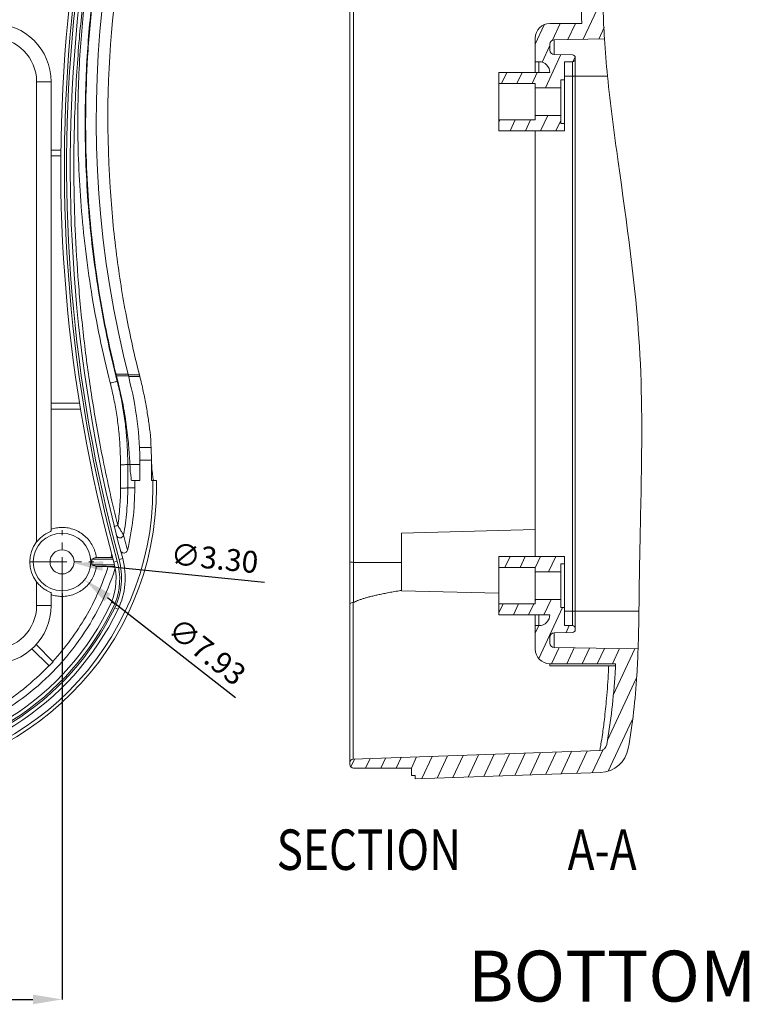
# Model space of a CAD drawing. Extents: x -173 to 1704, y -870 to 425.
# Drawn here: x 435 to 536, y -262 to -127 of the extents above; entities that cross this region are included whole.
import ezdxf

# ---------------------------------------------------------------- set-up
doc = ezdxf.new("R2010")
doc.units = 0
doc.header["$LTSCALE"] = 1.21
doc.header["$MEASUREMENT"] = 0
doc.linetypes.add('CENTER', pattern=[50.8, 31.75, -6.35, 6.35, -6.35])
doc.layers.get('0').update_dxf_attribs({"linetype": 'CONTINUOUS', "lineweight": 20})
doc.layers.get('Defpoints').update_dxf_attribs({"linetype": 'CONTINUOUS'})
doc.layers.add('dimension', color=3, linetype='CONTINUOUS', lineweight=9)
doc.styles.get("Standard").update_dxf_attribs({"font": 'Vrinda.ttf'})
doc.dimstyles.get("Standard").update_dxf_attribs({"dimtxt": 0.15625, "dimasz": 0.18, "dimexe": 0.18, "dimexo": 0.0625, "dimgap": 0.09, "dimtad": 0, "dimtih": 1, "dimtoh": 1, "dimdec": 4, "dimzin": 0, "dimdsep": 46, "dimtxsty": 'STANDARD', "dimcen": 0.09, "dimadec": 0, "dimazin": 0, "dimtp": 0.01, "dimtm": 0.01, "dimtfac": 1, "dimtdec": 4, "dimtofl": 0, "dimtmove": 0, "dimatfit": 0, "dimfxl": 1, "dimtolj": 1, "dimtzin": 0, "dimarcsym": 0})

# ---------------------------------------------------------------- blocks, each defined once
blk = doc.blocks.new('*D106')
at = {"layer": 'Defpoints', "color": 0}
for p in [(367.19, -206.22), (441.19, -205.83), (441.19, -261.6)]:
    blk.add_point(p, dxfattribs=at)
at = {"layer": 'dimension', "color": 6, "lineweight": -2}
for p, q in [((367.19, -206.22), (367.19, -261.6)), ((441.19, -205.83), (441.19, -261.6))]:
    blk.add_line(p, q, dxfattribs=at)
at = {"layer": 'dimension', "color": 4, "lineweight": -2}
blk.add_line((371.19, -261.6), (437.19, -261.6), dxfattribs=at)
at = {"layer": 'dimension', "color": 4}
for points in [[(371.19, -260.94), (371.19, -262.27), (367.19, -261.6)], [(437.19, -260.94), (437.19, -262.27), (441.19, -261.6)]]:
    blk.add_solid(points, dxfattribs=at)
at = {"layer": 'dimension', "color": 3, "insert": (404.19, -259.1), "char_height": 3, "attachment_point": 5}
blk.add_mtext('\\A1;74.00', dxfattribs=at)
blk = doc.blocks.new('*D110')
at = {"layer": 'Defpoints', "color": 0}
for p in [(438.07, -199.03), (444.31, -203.92)]:
    blk.add_point(p, dxfattribs=at)
at = {"layer": 'dimension', "color": 4, "lineweight": -2}
blk.add_line((465.05, -220.17), (447.46, -206.39), dxfattribs=at)
at = {"layer": 'dimension', "color": 4}
blk.add_solid([(447.87, -205.86), (447.05, -206.91), (444.31, -203.92)], dxfattribs=at)
at = {"layer": 'dimension', "color": 3, "insert": (461.13, -213.78), "char_height": 3, "attachment_point": 5, "rotation": 321.9192}
blk.add_mtext('\\A1;∅7.93', dxfattribs=at)
blk = doc.blocks.new('*D111')
at = {"layer": 'Defpoints', "color": 0}
for p in [(439.55, -201.31), (442.83, -201.64)]:
    blk.add_point(p, dxfattribs=at)
at = {"layer": 'dimension', "color": 4, "lineweight": -2}
blk.add_line((469.04, -204.28), (446.81, -202.04), dxfattribs=at)
at = {"layer": 'dimension', "color": 4}
blk.add_solid([(446.88, -201.38), (446.75, -202.7), (442.83, -201.64)], dxfattribs=at)
at = {"layer": 'dimension', "color": 3, "insert": (462.16, -200.96), "char_height": 3, "attachment_point": 5, "rotation": 354.2531}
blk.add_mtext('\\A1;∅3.30', dxfattribs=at)

msp = doc.modelspace()

# ---------------------------------------------------------------- linework, layer by layer
at = {"color": 7, "linetype": 'Continuous'}
for p, q in [((480.749, -229.303), (480.749, -23.949)), ((481.249, -207.061), (481.249, -51.929)), ((512.637, -127.475), (508.249, -127.475)), ((506.249, -134.225), (506.249, -129.475)), ((508.839, -129.715), (515.755, -129.594)), ((508.839, -129.715), (508.839, -131.735)), ((508.249, -130.315), (508.249, -131.136)), ((508.839, -131.735), (511.356, -131.779)), ((511.749, -132.325), (511.749, -132.179)), ((511.749, -210.507), (511.749, -132.443)), ((506.249, -132.725), (506.749, -132.725)), ((506.749, -134.225), (506.749, -132.725)), ((511.349, -132.725), (510.249, -132.725)), ((510.249, -132.725), (510.249, -142.225)), ((511.349, -210.225), (511.349, -132.725)), ((508.249, -134.225), (501.249, -134.225)), ((501.249, -142.225), (501.249, -134.225)), ((510.249, -135.225), (509.749, -135.225)), ((509.749, -141.225), (509.749, -135.225)), ((510.249, -134.725), (516.179, -134.725)), ((437.693, -135.475), (439.693, -135.475)), ((437.693, -198.735), (437.693, -135.475)), ((439.693, -197.235), (439.693, -135.475)), ((501.249, -135.725), (506.249, -135.725)), ((506.249, -140.725), (506.249, -135.725)), ((509.749, -136.325), (506.249, -136.325)), ((501.249, -140.725), (506.249, -140.725)), ((509.749, -140.125), (506.249, -140.125)), ((510.249, -141.225), (509.749, -141.225)), ((510.249, -142.225), (501.249, -142.225)), ((506.249, -200.725), (506.249, -142.225)), ((441.03, -144.875), (439.693, -144.875)), ((439.693, -145.675), (441.023, -145.675)), ((448.611, -175.681), (450.254, -175.681)), ((448.663, -175.891), (450.276, -175.891)), ((450.276, -175.768), (451.83, -175.768)), ((451.83, -175.768), (451.858, -175.878)), ((448.855, -176.648), (448.786, -176.665)), ((450.328, -175.974), (451.882, -175.974)), ((443.601, -179.675), (439.693, -179.675)), ((439.693, -180.475), (443.73, -180.475)), ((451.835, -185.739), (453.437, -185.739)), ((451.89, -187.505), (453.49, -187.505)), ((449.229, -191.324), (449.227, -188.11)), ((450.226, -188.097), (451.893, -188.097)), ((451.893, -188.097), (451.893, -190.305)), ((453.493, -188.097), (453.493, -190.305)), ((451.893, -190.305), (450.788, -190.305)), ((451.191, -191.305), (451.191, -190.305)), ((454.176, -190.305), (453.493, -190.305)), ((453.693, -190.305), (453.693, -191.305)), ((454.176, -191.305), (454.176, -190.305)), ((451.191, -191.305), (450.228, -191.305)), ((506.249, -197.03), (487.849, -197.512)), ((487.849, -205.439), (487.849, -197.512)), ((448.194, -201.075), (445.268, -201.075)), ((447.914, -200.859), (445.895, -200.859)), ((448.792, -201.37), (448.31, -201.502)), ((449.527, -201.023), (449.044, -201.155)), ((487.849, -201.533), (481.249, -201.533)), ((510.249, -200.725), (501.249, -200.725)), ((501.249, -208.725), (501.249, -200.725)), ((510.249, -200.725), (510.249, -210.225)), ((445.268, -201.875), (448.403, -201.875)), ((447.541, -202.091), (445.895, -202.091)), ((501.249, -202.225), (506.249, -202.225)), ((506.249, -207.225), (506.249, -202.225)), ((509.749, -202.825), (506.249, -202.825)), ((510.249, -201.725), (509.749, -201.725)), ((509.749, -207.725), (509.749, -201.725)), ((437.693, -207.475), (437.693, -204.216)), ((501.249, -205.789), (487.849, -205.439)), ((439.693, -207.475), (439.693, -205.715)), ((509.749, -206.625), (506.249, -206.625)), ((437.693, -207.475), (439.693, -207.475)), ((448.891, -207.984), (448.44, -207.767)), ((481.232, -228.583), (481.232, -207.07)), ((501.249, -207.225), (506.249, -207.225)), ((510.249, -207.725), (509.749, -207.725)), ((510.249, -208.225), (520.492, -208.225)), ((508.249, -208.725), (501.249, -208.725)), ((506.249, -213.475), (506.249, -208.725)), ((506.749, -210.225), (506.749, -208.725)), ((506.249, -210.225), (506.749, -210.225)), ((511.349, -210.225), (510.249, -210.225)), ((511.749, -210.771), (511.749, -210.625)), ((508.249, -211.815), (508.249, -212.636)), ((508.839, -211.215), (511.356, -211.171)), ((508.839, -211.215), (508.839, -213.235)), ((437.06, -213.408), (439.41, -215.758)), ((439.976, -215.192), (437.626, -212.842)), ((508.839, -213.235), (520.375, -213.437)), ((439.41, -215.758), (439.976, -215.192)), ((517.286, -215.475), (508.249, -215.475)), ((508.249, -215.758), (508.249, -215.475)), ((508.249, -215.758), (517.271, -215.758)), ((515.124, -227.4), (481.232, -228.583)), ((481.249, -229.803), (489.249, -229.803)), ((489.249, -229.803), (489.249, -230.805)), ((489.749, -230.805), (489.249, -230.805)), ((515.229, -230.398), (489.749, -231.288)), ((489.749, -230.805), (489.749, -231.288))]:
    msp.add_line(p, q, dxfattribs=at)
at = {"color": 2, "linetype": 'Continuous'}
for p, q in [((512.848, -129.645), (515.549, -123.853)), ((506.249, -130.304), (507.489, -127.646)), ((508.592, -129.778), (509.666, -127.475)), ((510.734, -129.682), (511.763, -127.475)), ((514.963, -129.608), (515.699, -128.029)), ((507.185, -132.794), (508.249, -130.512)), ((507.636, -136.325), (509.769, -131.752)), ((511.421, -132.706), (511.719, -132.066)), ((501.624, -135.725), (502.324, -134.225)), ((503.721, -135.725), (504.421, -134.225)), ((505.819, -135.725), (506.518, -134.225)), ((510.246, -135.225), (510.249, -135.218)), ((509.733, -136.325), (509.749, -136.29)), ((501.249, -141.026), (501.39, -140.725)), ((502.788, -142.225), (503.487, -140.725)), ((504.885, -142.225), (505.584, -140.725)), ((506.982, -142.225), (507.961, -140.125)), ((509.079, -142.225), (509.749, -140.788)), ((502.073, -202.225), (502.772, -200.725)), ((504.17, -202.225), (504.869, -200.725)), ((506.249, -202.263), (506.967, -200.725)), ((508.085, -202.825), (509.064, -200.725)), ((506.249, -206.761), (506.313, -206.625)), ((507.431, -208.725), (508.41, -206.625)), ((501.249, -208.488), (501.838, -207.225)), ((503.236, -208.725), (503.936, -207.225)), ((505.333, -208.725), (506.033, -207.225)), ((506.722, -214.742), (509.994, -207.725)), ((506.249, -211.258), (506.731, -210.225)), ((510.477, -211.186), (510.926, -210.225)), ((508.477, -215.475), (509.516, -213.247)), ((510.575, -215.475), (511.597, -213.284)), ((512.672, -215.475), (513.677, -213.32)), ((514.769, -215.475), (515.757, -213.356)), ((516.866, -215.475), (517.837, -213.393)), ((516.949, -219.795), (519.918, -213.429)), ((516.157, -225.99), (520.109, -217.516)), ((516.284, -230.216), (519.572, -223.164)), ((514.083, -230.438), (515.562, -227.266)), ((480.894, -229.654), (481.396, -228.578)), ((482.921, -229.803), (483.528, -228.503)), ((485.018, -229.803), (485.659, -228.429)), ((487.116, -229.803), (487.791, -228.354)), ((489.213, -229.803), (489.923, -228.28)), ((490.632, -231.257), (492.055, -228.205)), ((492.764, -231.182), (494.187, -228.131)), ((494.896, -231.108), (496.319, -228.056)), ((497.028, -231.034), (498.451, -227.982)), ((499.16, -230.959), (500.583, -227.908)), ((501.292, -230.885), (502.715, -227.833)), ((503.424, -230.81), (504.847, -227.759)), ((505.556, -230.736), (506.979, -227.684)), ((507.688, -230.661), (509.111, -227.61)), ((509.82, -230.587), (511.242, -227.535)), ((511.951, -230.512), (513.374, -227.461))]:
    msp.add_line(p, q, dxfattribs=at)
at = {"color": 1, "linetype": 'CENTER', "ltscale": 0.131019}
for p, q in [((441.193, -205.835), (441.193, -197.116)), ((436.834, -201.475), (445.553, -201.475))]:
    msp.add_line(p, q, dxfattribs=at)
at = {"color": 7, "linetype": 'Continuous'}
for radius in [3.963, 1.65]:
    msp.add_circle((441.193, -201.475), radius, dxfattribs=at)
for centre, radius, start, end in [((647.418, -147.125), 206.4, 153.58342, 195.27494), ((647.418, -147.125), 205.9, 153.58342, 195.27494), ((647.418, -147.125), 205.6, 153.64146, 195.23566), ((647.418, -147.125), 205.1, 153.64146, 195.23566), ((589.73, -140.532), 143.837, 153.52444, 194.37895), ((589.73, -140.532), 142.237, 162.71963, 183.81553), ((431.693, -135.475), 8, 0, 90), ((508.249, -129.475), 2, 90, 180), ((431.693, -135.475), 6, 0, 90), ((508.849, -130.315), 0.6, 91, 180), ((508.849, -131.136), 0.6, 180, 269), ((511.349, -132.325), 0.4, 270, 0), ((511.349, -132.179), 0.4, 0, 89), ((506.749, -134.225), 1.5, 0, 90), ((404.193, -188.097), 47.7, 0, 14.37895), ((404.193, -188.097), 49.3, 0, 5.23283), ((414.193, -191.305), 39.5, 270, 0), ((414.193, -191.305), 39.983, 270, 0), ((414.193, -191.305), 36.998, 346.62143, 0), ((441.193, -201.475), 4.445, 141.9407, 218.0593), ((441.193, -201.475), 4.094, 354.3934, 5.6066), ((439.917, -203.794), 8.7, 338.24654, 15.27494), ((439.878, -203.651), 9.5, 334.32768, 15.23566), ((439.917, -203.794), 9.2, 338.13394, 15.27494), ((439.878, -203.651), 10, 334.32768, 15.23566), ((414.193, -191.305), 37.278, 270, 335.05514), ((414.193, -191.305), 37.778, 270, 335.08496), ((414.193, -191.305), 37.998, 270, 334.32768), ((414.193, -191.305), 38.498, 270, 334.32768), ((431.693, -207.475), 8, 270, 0), ((431.693, -207.475), 6, 270, 0), ((506.749, -208.725), 1.5, 270, 0), ((511.349, -210.625), 0.4, 0, 90), ((511.349, -210.771), 0.4, 271, 0), ((508.849, -211.815), 0.6, 91, 180), ((508.249, -213.475), 2, 180, 270), ((508.849, -212.636), 0.6, 180, 269), ((515.09, -226.4), 1, 272, 349.89904), ((515.09, -226.4), 4, 272, 349.89987), ((481.249, -229.083), 0.5, 92, 180), ((481.249, -229.303), 0.5, 180, 270)]:
    msp.add_arc(centre, radius, start, end, dxfattribs=at)
for points, knots in [([(512.637, -127.475), (512.549, -125.459), (512.467, -120.622), (512.966, -113.015), (514.406, -101.391), (516.746, -86.508), (519.985, -70.301), (522.32, -60.152), (523.095, -55.978)], [0, 0, 0, 0, 6.0532351, 14.5018442, 22.843864, 41.1887139, 59.6826194, 72.4191412, 72.4191412, 72.4191412, 72.4191412]), ([(448.854, -196.465), (448.112, -193.481), (446.839, -187.807), (445.359, -179.584), (444.266, -171.791), (443.49, -164.213), (443.019, -156.985), (442.815, -150.408), (442.808, -144.535), (442.949, -139.172), (443.203, -134.231), (443.541, -129.731), (443.931, -125.689), (444.348, -122.075), (444.776, -118.852), (445.2, -115.995), (445.61, -113.459), (446.009, -111.159), (446.413, -108.98), (446.837, -106.816), (447.302, -104.572), (447.83, -102.164), (448.44, -99.536), (449.149, -96.666), (449.971, -93.542), (450.924, -90.15), (452.02, -86.502), (453.244, -82.694), (454.542, -78.918), (455.836, -75.379), (457.06, -72.205), (458.187, -69.415), (459.218, -66.958), (460.169, -64.767), (460.784, -63.39), (461.081, -62.735)], [0, 0, 0, 0, 9.2233743, 17.4411014, 25.058842, 32.8255701, 40.2864963, 46.7860822, 52.5606101, 57.9047712, 62.8796558, 67.3991689, 71.4436123, 75.0602116, 78.3134144, 81.1951331, 83.7256778, 86.0197069, 88.1987865, 90.3734639, 92.6364532, 95.0737527, 97.7678398, 100.7307609, 103.9429246, 107.4578697, 111.2998374, 115.369803, 119.4549017, 123.2776317, 126.6751536, 129.6605679, 132.3028374, 134.6685784, 136.8268936, 136.8268936, 136.8268936, 136.8268936]), ([(447.818, -176.883), (446.767, -172.742), (445.102, -164.678), (443.675, -152.729), (443.239, -141.666), (443.568, -131.64), (444.399, -122.949), (445.524, -115.463), (446.81, -108.953), (448.254, -102.943), (449.986, -96.848), (452.176, -90.269), (455.002, -83.004), (457.273, -78.01), (458.555, -75.4)], [0, 0, 0, 0, 12.8161786, 24.6630843, 36.065334, 45.9982524, 54.7338678, 62.2418826, 68.7003672, 74.6357757, 80.7800534, 87.7040228, 95.4301656, 104.1533061, 104.1533061, 104.1533061, 104.1533061]), ([(448.786, -176.665), (447.744, -172.579), (446.086, -164.607), (444.671, -152.77), (444.239, -141.77), (444.567, -131.767), (445.392, -123.068), (446.507, -115.568), (447.783, -109.057), (449.22, -103.066), (450.94, -96.997), (453.114, -90.447), (455.92, -83.216), (458.176, -78.244), (459.45, -75.646)], [0, 0, 0, 0, 12.6501155, 24.3892299, 35.7276503, 45.6401127, 54.3936927, 61.9262654, 68.3796073, 74.2904365, 80.4057018, 87.2986133, 94.9853743, 103.6657116, 103.6657116, 103.6657116, 103.6657116]), ([(448.611, -175.681), (448.111, -173.664), (447.197, -169.595), (446.1, -163.442), (445.279, -157.271), (444.729, -151.109), (444.437, -144.84), (444.414, -138.199), (444.726, -130.931), (445.426, -123.46), (446.451, -116.337), (447.657, -109.975), (449.024, -104.101), (450.589, -98.414), (452.384, -92.783), (454.406, -87.229), (455.899, -83.59), (456.676, -81.798)], [0, 0, 0, 0, 6.2329245, 12.5047701, 18.7460726, 24.9029006, 31.0584695, 37.5681794, 44.8194185, 52.8747146, 60.0691604, 66.399658, 72.2939718, 78.1585774, 84.0892825, 90.0216198, 95.8842533, 95.8842533, 95.8842533, 95.8842533]), ([(515.755, -129.594), (515.584, -126.892), (515.462, -122.847), (515.628, -118.807), (515.708, -117.475)], [0, 0, 0, 0, 8.1215948, 12.1247179, 12.1247179, 12.1247179, 12.1247179]), ([(520.797, -191.38), (520.918, -184.859), (521.001, -169.8), (518.229, -150.99), (516.57, -138.653), (516.179, -134.725)], [0, 0, 0, 0, 19.5663216, 45.0711599, 56.9142786, 56.9142786, 56.9142786, 56.9142786]), ([(447.808, -149.997), (447.999, -153.094), (448.562, -159.043), (449.935, -167.644), (451.155, -173.116), (451.83, -175.768)], [0, 0, 0, 0, 9.3093111, 17.9088477, 26.1162188, 26.1162188, 26.1162188, 26.1162188]), ([(448.663, -175.891), (448.655, -175.856), (448.637, -175.786), (448.62, -175.716), (448.611, -175.681)], [0, 0, 0, 0, 0.10829738, 0.21660751, 0.21660751, 0.21660751, 0.21660751]), ([(448.855, -176.648), (448.823, -176.521), (448.758, -176.269), (448.695, -176.017), (448.663, -175.891)], [0, 0, 0, 0, 0.39148679, 0.78069, 0.78069, 0.78069, 0.78069]), ([(451.858, -175.878), (451.86, -175.888), (451.866, -175.91), (451.871, -175.931), (451.874, -175.942)], [0, 0, 0, 0, 0.032980674, 0.065959475, 0.065959475, 0.065959475, 0.065959475]), ([(448.786, -176.665), (448.761, -176.653), (448.654, -176.698), (448.458, -176.719), (448.161, -176.8), (447.939, -176.852), (447.818, -176.883)], [0, 0, 0, 0, 0.08577241, 0.30292602, 0.62052935, 0.99286137, 0.99286137, 0.99286137, 0.99286137]), ([(449.227, -188.11), (449.227, -187.35), (449.188, -185.832), (449.016, -183.566), (448.733, -181.318), (448.34, -179.088), (448.004, -177.616), (447.818, -176.883)], [0, 0, 0, 0, 2.2812127, 4.5515378, 6.8151335, 9.0759518, 11.3429919, 11.3429919, 11.3429919, 11.3429919]), ([(450.226, -188.097), (450.226, -187.322), (450.186, -185.775), (450.011, -183.465), (449.721, -181.175), (449.319, -178.905), (448.976, -177.409), (448.786, -176.665)], [0, 0, 0, 0, 2.3256037, 4.6399765, 6.9467489, 9.249329, 11.5512158, 11.5512158, 11.5512158, 11.5512158]), ([(450.525, -188.097), (450.505, -187.732), (450.46, -186.956), (450.37, -185.732), (450.246, -184.394), (450.078, -182.96), (449.86, -181.449), (449.586, -179.878), (449.253, -178.269), (448.994, -177.189), (448.855, -176.648)], [0, 0, 0, 0, 1.0967773, 2.3315374, 3.6811219, 5.1294522, 6.6613411, 8.262491, 9.9119398, 11.5907521, 11.5907521, 11.5907521, 11.5907521]), ([(451.882, -175.974), (451.968, -176.313), (452.133, -176.992), (452.361, -178.009), (452.568, -179.016), (452.753, -180.003), (452.917, -180.962), (453.059, -181.883), (453.182, -182.759), (453.254, -183.326), (453.288, -183.601)], [0, 0, 0, 0, 1.0511537, 2.0960455, 3.1265118, 4.1336, 5.1090321, 6.0442025, 6.9308289, 7.7609846, 7.7609846, 7.7609846, 7.7609846]), ([(450.226, -188.097), (450.199, -188.107), (450.094, -188.095), (449.889, -188.111), (449.583, -188.108), (449.352, -188.11), (449.227, -188.11)], [0, 0, 0, 0, 0.08598021, 0.30490589, 0.62497034, 0.99957929, 0.99957929, 0.99957929, 0.99957929]), ([(450.228, -191.305), (450.228, -190.947), (450.227, -190.232), (450.227, -189.163), (450.227, -188.452), (450.226, -188.097)], [0, 0, 0, 0, 1.0752921, 2.1445998, 3.2079235, 3.2079235, 3.2079235, 3.2079235]), ([(450.788, -190.305), (450.699, -190.305), (450.702, -189.795), (450.562, -189.221), (450.547, -188.501), (450.525, -188.097)], [0, 0, 0, 0, 0.2677218, 1.0179432, 2.232393, 2.232393, 2.232393, 2.232393]), ([(453.698, -190.054), (453.69, -189.804), (453.562, -189.158), (453.548, -188.501), (453.526, -188.097)], [0, 0, 0, 0, 0.7502215, 1.9646712, 1.9646712, 1.9646712, 1.9646712]), ([(448.854, -196.465), (448.979, -195.615), (449.167, -193.904), (449.229, -192.184), (449.229, -191.324)], [0, 0, 0, 0, 2.5779083, 5.1585076, 5.1585076, 5.1585076, 5.1585076]), ([(450.228, -191.305), (450.203, -191.319), (450.094, -191.303), (449.892, -191.325), (449.584, -191.321), (449.354, -191.324), (449.229, -191.324)], [0, 0, 0, 0, 0.08612507, 0.30509388, 0.62517588, 0.99978597, 0.99978597, 0.99978597, 0.99978597]), ([(449.651, -197.757), (449.843, -196.695), (450.133, -194.549), (450.229, -192.387), (450.228, -191.305)], [0, 0, 0, 0, 3.2383165, 6.4838021, 6.4838021, 6.4838021, 6.4838021]), ([(439.693, -197.235), (439.693, -197.263), (439.542, -197.285), (439.377, -197.406), (439.019, -197.567), (438.609, -197.841), (438.135, -198.224), (437.837, -198.551), (437.693, -198.735)], [0, 0, 0, 0, 0.0845573, 0.3257777, 0.7062622, 1.2059243, 1.8223112, 2.5243877, 2.5243877, 2.5243877, 2.5243877]), ([(441.193, -196.731), (440.939, -196.731), (440.43, -196.772), (439.934, -196.894), (439.693, -196.974)], [0, 0, 0, 0, 0.7616407, 1.5245685, 1.5245685, 1.5245685, 1.5245685]), ([(445.895, -200.859), (445.859, -200.578), (445.734, -200.02), (445.401, -199.231), (444.932, -198.514), (444.342, -197.893), (443.65, -197.387), (442.878, -197.012), (442.05, -196.782), (441.479, -196.731), (441.193, -196.731)], [0, 0, 0, 0, 0.8520393, 1.7040543, 2.5561431, 3.4081824, 4.2605228, 5.1135179, 5.9679019, 6.8243213, 6.8243213, 6.8243213, 6.8243213]), ([(448.854, -196.465), (448.773, -196.485), (448.637, -196.528), (448.48, -196.539), (448.417, -196.572), (448.409, -196.576)], [0, 0, 0, 0, 0.24887205, 0.43083728, 0.45927291, 0.45927291, 0.45927291, 0.45927291]), ([(449.65, -197.757), (449.644, -197.748), (449.621, -197.714), (449.574, -197.638), (449.499, -197.52), (449.402, -197.363), (449.287, -197.177), (449.156, -196.963), (449.01, -196.724), (448.907, -196.554), (448.854, -196.465)], [0, 0, 0, 0, 0.0335009, 0.1226263, 0.2659233, 0.4547047, 0.6749514, 0.9242148, 1.2056178, 1.5174866, 1.5174866, 1.5174866, 1.5174866]), ([(449.65, -197.757), (449.634, -197.844), (449.551, -198.014), (449.316, -198.165), (449.036, -198.175), (448.831, -198.062), (448.749, -197.956), (448.727, -197.919)], [0, 0, 0, 0, 0.2668801, 0.5344257, 0.802046, 1.0690746, 1.1994783, 1.1994783, 1.1994783, 1.1994783]), ([(450.188, -199.865), (450.128, -199.636), (450.009, -199.173), (449.83, -198.471), (449.71, -197.997), (449.651, -197.757)], [0, 0, 0, 0, 0.7095425, 1.433526, 2.1757113, 2.1757113, 2.1757113, 2.1757113]), ([(520.533, -204.982), (520.538, -204.563), (520.569, -202.231), (520.616, -199.899), (520.657, -197.986)], [0, 0, 0, 0, 1.2564394, 6.9966644, 6.9966644, 6.9966644, 6.9966644]), ([(450.187, -199.866), (450.171, -199.936), (450.105, -200.07), (449.932, -200.212), (449.712, -200.266), (449.488, -200.22), (449.329, -200.099), (449.265, -199.997), (449.247, -199.957)], [0, 0, 0, 0, 0.2156371, 0.4323749, 0.6514076, 0.8732058, 1.0959863, 1.2287186, 1.2287186, 1.2287186, 1.2287186]), ([(445.895, -200.859), (445.825, -200.883), (445.686, -200.932), (445.476, -201.004), (445.337, -201.051), (445.268, -201.075)], [0, 0, 0, 0, 0.22234479, 0.44353505, 0.66359338, 0.66359338, 0.66359338, 0.66359338]), ([(447.914, -200.859), (447.926, -200.814), (447.952, -200.724), (447.989, -200.588), (448.014, -200.497), (448.026, -200.452)], [0, 0, 0, 0, 0.1407856, 0.28155235, 0.42230666, 0.42230666, 0.42230666, 0.42230666]), ([(448.135, -200.859), (448.111, -200.859), (448.062, -200.859), (447.988, -200.859), (447.938, -200.859), (447.914, -200.859)], [0, 0, 0, 0, 0.07314806, 0.14724037, 0.22185321, 0.22185321, 0.22185321, 0.22185321]), ([(480.749, -201.401), (480.749, -201.433), (480.854, -201.492), (480.937, -201.507), (480.999, -201.515)], [0, 0, 0, 0, 0.0939693, 0.28323371, 0.28323371, 0.28323371, 0.28323371]), ([(414.193, -227.4), (415.435, -227.4), (418.087, -227.262), (422.247, -226.579), (426.721, -225.26), (431.334, -223.189), (435.855, -220.31), (440.022, -216.665), (443.618, -212.377), (446.498, -207.612), (447.904, -204.19), (448.469, -202.453)], [0, 0, 0, 0, 3.725741, 7.9493388, 12.6181385, 17.6792956, 23.0710163, 28.6362078, 34.2241036, 39.7938287, 45.2728674, 45.2728674, 45.2728674, 45.2728674]), ([(439.932, -215.148), (440.791, -214.209), (442.409, -212.239), (444.504, -209.049), (446.242, -205.662), (447.152, -203.294), (447.541, -202.091)], [0, 0, 0, 0, 3.8198821, 7.6294165, 11.4287803, 15.2211763, 15.2211763, 15.2211763, 15.2211763]), ([(441.193, -206.215), (441.479, -206.215), (442.05, -206.164), (442.878, -205.934), (443.65, -205.559), (444.342, -205.053), (444.931, -204.432), (445.4, -203.717), (445.733, -202.929), (445.858, -202.372), (445.895, -202.091)], [0, 0, 0, 0, 0.856037, 1.7108773, 2.5645159, 3.4169111, 4.2680469, 5.1185592, 5.9690189, 6.8200993, 6.8200993, 6.8200993, 6.8200993]), ([(445.268, -201.875), (445.337, -201.899), (445.476, -201.947), (445.685, -202.019), (445.825, -202.067), (445.895, -202.091)], [0, 0, 0, 0, 0.21982047, 0.44081115, 0.66299385, 0.66299385, 0.66299385, 0.66299385]), ([(447.541, -202.091), (447.662, -202.091), (447.888, -202.091), (448.176, -202.089), (448.342, -202.088), (448.403, -202.087)], [0, 0, 0, 0, 0.36382388, 0.67831133, 0.8625743, 0.8625743, 0.8625743, 0.8625743]), ([(437.693, -204.216), (437.838, -204.4), (438.135, -204.726), (438.609, -205.109), (439.019, -205.383), (439.377, -205.544), (439.542, -205.665), (439.693, -205.687), (439.693, -205.715)], [0, 0, 0, 0, 0.7024023, 1.3189556, 1.8183916, 2.1984774, 2.4397189, 2.5243866, 2.5243866, 2.5243866, 2.5243866]), ([(481.249, -207.061), (481.335, -207.011), (481.525, -206.912), (481.84, -206.777), (482.2, -206.643), (482.597, -206.512), (483.034, -206.383), (483.517, -206.253), (484.047, -206.123), (484.628, -205.99), (485.264, -205.856), (485.964, -205.718), (486.73, -205.576), (487.363, -205.467), (487.74, -205.404), (487.841, -205.387)], [0, 0, 0, 0, 0.2983818, 0.6424268, 1.0265176, 1.4495679, 1.8956917, 2.3952766, 2.9479232, 3.5336984, 4.1826762, 4.8992953, 5.6748546, 6.5188352, 6.8244011, 6.8244011, 6.8244011, 6.8244011]), ([(439.693, -205.972), (439.934, -206.052), (440.43, -206.174), (440.939, -206.215), (441.193, -206.215)], [0, 0, 0, 0, 0.7630346, 1.5245701, 1.5245701, 1.5245701, 1.5245701]), ([(448.455, -207.221), (448.379, -207.188), (448.249, -207.128), (448.092, -207.071), (448.019, -207.027), (447.998, -207.017)], [0, 0, 0, 0, 0.24632488, 0.43096306, 0.50055549, 0.50055549, 0.50055549, 0.50055549]), ([(480.749, -207.265), (480.749, -207.225), (480.833, -207.135), (481.013, -207.085), (481.164, -207.061), (481.249, -207.06)], [0, 0, 0, 0, 0.11755911, 0.3132526, 0.56912788, 0.56912788, 0.56912788, 0.56912788]), ([(519.028, -227.102), (519.621, -223.768), (520.124, -219.203), (520.334, -214.629), (520.375, -213.437)], [0, 0, 0, 0, 10.1581979, 13.7375067, 13.7375067, 13.7375067, 13.7375067]), ([(414.193, -226.576), (415.201, -226.576), (417.35, -226.481), (420.736, -226.012), (424.411, -225.104), (428.272, -223.667), (432.183, -221.636), (435.972, -218.998), (438.291, -216.877), (439.385, -215.733)], [0, 0, 0, 0, 3.0222347, 6.4461997, 10.2363994, 14.3563706, 18.7772963, 23.4206411, 28.1704993, 28.1704993, 28.1704993, 28.1704993]), ([(516.34, -215.758), (516.327, -216.033), (516.253, -217.528), (516.084, -219.988), (515.789, -222.861), (515.515, -224.954), (515.307, -226.311), (515.186, -227.043), (515.136, -227.335), (515.124, -227.4)], [0, 0, 0, 0, 0.8243862, 4.490051, 7.3969252, 9.4860694, 10.821302, 11.5154402, 11.7119041, 11.7119041, 11.7119041, 11.7119041]), ([(516.074, -226.576), (516.648, -223.354), (517.055, -219.642), (517.264, -215.925), (517.286, -215.475)], [0, 0, 0, 0, 9.8169331, 11.1687197, 11.1687197, 11.1687197, 11.1687197])]:
    msp.add_open_spline(points, degree=3, knots=knots, dxfattribs=at)
for points in [[(515.755, -129.594), (515.864, -131.307), (516.009, -133.018), (516.179, -134.725)], [(451.874, -175.942), (451.877, -175.952), (451.879, -175.963), (451.882, -175.974)], [(453.79, -190.305), (453.701, -190.305), (453.701, -190.143), (453.698, -190.054)], [(520.657, -197.986), (520.705, -195.784), (520.755, -193.582), (520.797, -191.38)], [(448.409, -196.576), (448.397, -196.582), (448.372, -196.588), (448.368, -196.575)], [(448.727, -197.919), (448.704, -197.879), (448.686, -197.835), (448.675, -197.791)], [(449.247, -199.957), (449.235, -199.931), (449.225, -199.904), (449.218, -199.877)], [(480.999, -201.515), (481.082, -201.526), (481.166, -201.533), (481.249, -201.533)], [(448.403, -202.087), (448.418, -202.087), (448.433, -202.087), (448.448, -202.087)], [(448.469, -202.453), (448.478, -202.423), (448.488, -202.392), (448.498, -202.361)], [(520.492, -208.225), (520.507, -207.144), (520.519, -206.063), (520.533, -204.982)], [(520.492, -208.225), (520.468, -209.963), (520.436, -211.7), (520.375, -213.437)]]:
    msp.add_open_spline(points, degree=3, dxfattribs=at)

# ---------------------------------------------------------------- texts
at = {"color": 2, "linetype": 'Continuous', "width": 0.8}
for s, p in [('SECTION  ', (470.695, -243.799)), ('A-A', (510.7, -243.799))]:
    msp.add_text(s, height=5.5562, dxfattribs=at).set_placement(p)
at = {"layer": 'dimension', "insert": (496.99, -254.898), "char_height": 7, "width": 189.6509, "attachment_point": 1}
msp.add_mtext('BOTTOM', dxfattribs=at)

# ---------------------------------------------------------------- dimensions: what is measured, and where the dimension line sits
at = {"layer": 'dimension'}
for p1, p2, picture, middle in [((439.551, -201.31), (442.835, -201.64), '*D111', (461.9, -203.559)), ((438.073, -199.031), (444.313, -203.92), '*D110', (459.518, -215.834))]:
    dim = msp.add_diameter_dim_2p(p1=p1, p2=p2, dimstyle='STANDARD', override={"dimtxt": 3, "dimasz": 4, "dimexe": 0, "dimexo": 0, "dimgap": 1, "dimtad": 1, "dimtih": 0, "dimtoh": 0, "dimdec": 2, "dimcen": 0, "dimclrd": 4, "dimclre": 6, "dimclrt": 3, "dimtp": 0, "dimtm": 0, "dimtdec": 2, "dimatfit": 3}, dxfattribs=at)
    dim.commit()
    dim.dimension.update_dxf_attribs({"geometry": picture, "text_midpoint": middle, "dimtype": 163})
dim = msp.add_linear_dim(base=(441.193, -261.605), p1=(367.193, -206.215), p2=(441.193, -205.835), dimstyle='STANDARD', override={"dimtxt": 3, "dimasz": 4, "dimexe": 0, "dimexo": 0, "dimgap": 1, "dimtad": 1, "dimtih": 0, "dimtoh": 0, "dimdec": 2, "dimcen": 0, "dimclrd": 4, "dimclre": 6, "dimclrt": 3, "dimtp": 0, "dimtm": 0, "dimtdec": 2, "dimatfit": 3}, dxfattribs=at)
dim.commit()
dim.dimension.update_dxf_attribs({"geometry": '*D106', "text_midpoint": (404.193, -259.105)})

doc.saveas('drawing.dxf')
